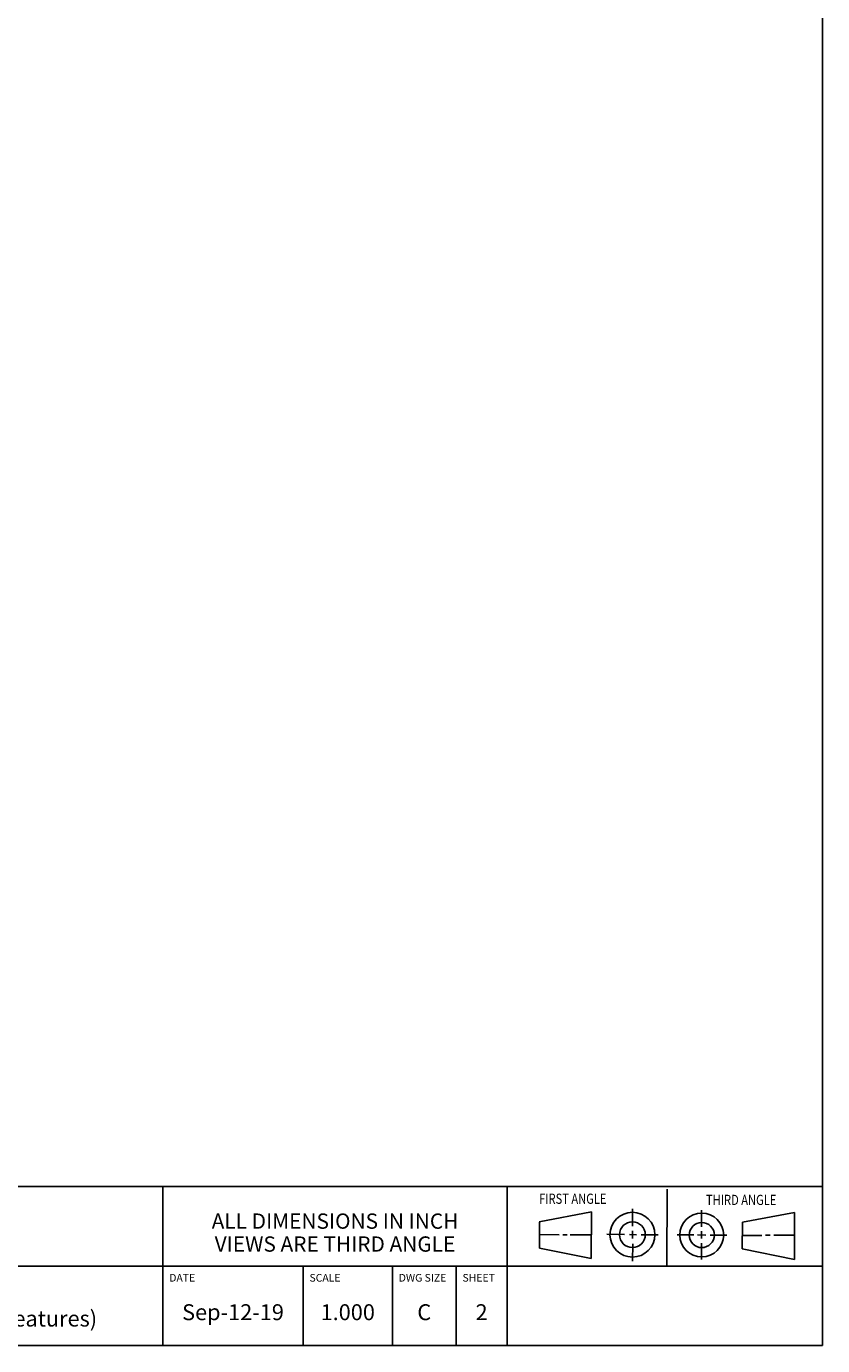
# Model space of a CAD drawing. Units: inches. Extents: x 0.3 to 21.7, y 0.3 to 16.7.
# Drawn here: x 15.5 to 21.7, y 0.3 to 10.7 of the extents above; entities that cross this region are included whole.
import ezdxf

# ---------------------------------------------------------------- set-up
doc = ezdxf.new("R2010")
doc.units = ezdxf.units.IN
doc.header["$LTSCALE"] = 1.21
doc.header["$MEASUREMENT"] = 0
doc.layers.get('0').update_dxf_attribs({"linetype": 'CONTINUOUS'})
doc.styles.get("Standard").update_dxf_attribs({"font": 'txt', "width": 0.8})

# ---------------------------------------------------------------- blocks, each defined once
blk = doc.blocks.new('SUN_FIRST_THIRD_ANGLE_BL0', base_point=(20.482, 1.229))
at = {"color": 7, "linetype": 'Continuous'}
for p, q in [((20.48, 1.528), (20.477, 0.929)), ((19.476, 1.272), (19.885, 1.351)), ((19.885, 1.351), (19.883, 0.985)), ((20.208, 1.376), (20.207, 1.238)), ((20.749, 1.234), (20.749, 1.364)), ((19.477, 1.066), (19.478, 1.271)), ((21.07, 1.27), (21.069, 1.062)), ((21.07, 1.27), (21.479, 1.345)), ((21.479, 1.345), (21.479, 0.978)), ((19.477, 1.173), (19.633, 1.172)), ((19.66, 1.172), (19.695, 1.172)), ((19.719, 1.171), (19.885, 1.17)), ((20.007, 1.175), (20.144, 1.174)), ((20.183, 1.173), (20.238, 1.172)), ((20.208, 1.202), (20.207, 1.143)), ((20.276, 1.172), (20.408, 1.171)), ((20.688, 1.17), (20.557, 1.17)), ((20.717, 1.17), (20.783, 1.168)), ((20.749, 1.199), (20.749, 1.143)), ((20.818, 1.169), (20.948, 1.169)), ((21.221, 1.166), (21.071, 1.166)), ((21.288, 1.169), (21.25, 1.169)), ((21.479, 1.169), (21.316, 1.169)), ((19.883, 0.985), (19.477, 1.066)), ((20.209, 1.101), (20.208, 0.963)), ((20.75, 1.106), (20.75, 0.976)), ((21.479, 0.978), (21.069, 1.062))]:
    blk.add_line(p, q, dxfattribs=at)
for centre, radius in [((20.207, 1.172), 0.176), ((20.207, 1.172), 0.101), ((20.751, 1.169), 0.172), ((20.751, 1.169), 0.0985)]:
    blk.add_circle(centre, radius, dxfattribs=at)
at = {"color": 2, "linetype": 'Continuous', "width": 0.8}
for s, p in [('FIRST ANGLE', (19.475, 1.414)), ('THIRD ANGLE', (20.784, 1.405))]:
    blk.add_text(s, height=0.08, dxfattribs=at).set_placement(p)
blk = doc.blocks.new('*T1')
at = {"color": 2, "linetype": 'Continuous'}
for p, q in [((9.275, 1.25), (0, 1.25)), ((0, 0), (0, 1.25)), ((4.1, 0), (4.1, 1.25)), ((6.8, 0), (6.8, 1.25)), ((9.275, 0), (9.275, 1.25)), ((9.275, 0.625), (0, 0.625)), ((5.2, 0), (5.2, 0.625)), ((5.9, 0), (5.9, 0.625)), ((6.4, 0), (6.4, 0.625)), ((9.275, 0), (0, 0))]:
    blk.add_line(p, q, dxfattribs=at)
at = {"color": 2, "linetype": 'Continuous', "line_spacing_factor": 0.9}
for s, insert, char_height, width, attachment_point in [('MODEL', (0.05, 1.1875), 0.06, 0.48, 1), ('ALL DIMENSIONS IN INCH\\PVIEWS ARE THIRD ANGLE', (5.45, 1.0375), 0.12, 4.224, 2), ('J2B', (2.05, 0.95), 0.125, 0.6, 2), ('DESCRIPTION', (0.05, 0.5625), 0.06, 1.056, 1), ('DATE', (4.15, 0.5625), 0.06, 0.384, 1), ('SCALE', (5.25, 0.5625), 0.06, 0.48, 1), ('DWG SIZE', (5.95, 0.5625), 0.06, 0.768, 1), ('SHEET', (6.45, 0.5625), 0.06, 0.48, 1), ('T-163A Line mount\\P(See Technical Data for Body Features)', (2.05, 0.4625), 0.125, 7.6, 2), ('Sep-12-19', (4.65, 0.325), 0.125, 1.8, 2), ('1.000', (5.55, 0.325), 0.125, 1, 2), ('C', (6.15, 0.325), 0.125, 0.2, 2), ('2', (6.6, 0.325), 0.125, 0.2, 2)]:
    blk.add_mtext(s, dxfattribs=dict(at, insert=insert, char_height=char_height, width=width, attachment_point=attachment_point))

msp = doc.modelspace()

# ---------------------------------------------------------------- linework, layer by layer
at = {"color": 7, "linetype": 'Continuous'}
for p, q in [((21.699, 0.301), (21.699, 16.699)), ((0.301, 0.301), (21.699, 0.301))]:
    msp.add_line(p, q, dxfattribs=at)

# ---------------------------------------------------------------- block references
msp.add_blockref('*T1', (12.424, 0.301))
at = {"color": 2, "linetype": 'Continuous'}
msp.add_blockref('SUN_FIRST_THIRD_ANGLE_BL0', (20.482, 1.229), dxfattribs=at)

doc.saveas('drawing.dxf')
